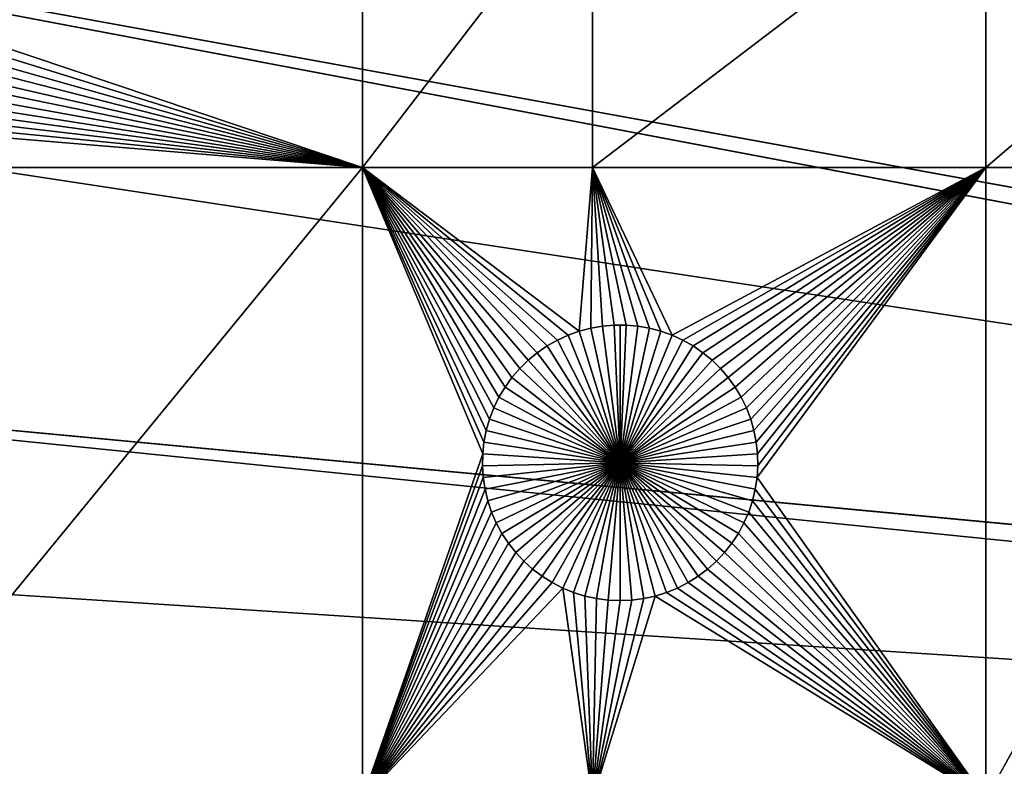
# Model space of a CAD drawing. Extents: x -150 to 150, y -150 to 150.
# Drawn here: x -117 to -93, y 3 to 21 of the extents above; entities that cross this region are included whole.
import ezdxf

# ---------------------------------------------------------------- set-up
doc = ezdxf.new("R2010")
doc.units = 0
doc.header["$MEASUREMENT"] = 0
doc.layers.add('L1', color=7, linetype='Continuous')
doc.layers.add('L2', color=7, linetype='Continuous')

msp = doc.modelspace()

# ---------------------------------------------------------------- linework, layer by layer
at = {"layer": 'L1', "color": 250}
for points in [[(0, 0, 4.3), (-88.51846, 98.59377, 4.3), (-96.66637, 90.61933, 4.3)], [(-96.66637, 90.61933, 4.3), (-104.0986, 81.97396, 4.3), (0, 0, 4.3)], [(0, 0, 4.3), (-104.0986, 81.97396, 4.3), (-110.7601, 72.72169, 4.3)], [(0, 0, 4.3), (-110.7601, 72.72169, 4.3), (-116.6016, 62.93102, 4.3)], [(-116.6016, 62.93102, 4.3), (-121.5798, 52.67442, 4.3), (0, 0, 4.3)], [(0, 0, 4.3), (-121.5798, 52.67442, 4.3), (-125.6579, 42.02785, 4.3)], [(0, 0, 4.3), (-125.6579, 42.02785, 4.3), (-128.8057, 31.07011, 4.3)], [(-128.8057, 31.07011, 4.3), (-130.9998, 19.88234, 4.3), (0, 0, 4.3)], [(-108.68, 25.16888, 2), (-108.68, 17.90996, 2), (-119.7662, 21.63425, 2)], [(-103.106, 25.16888, 2), (-103.106, 17.90996, 2), (-108.68, 17.90996, 2)], [(-103.106, 25.16888, 2), (-108.68, 17.90996, 2), (-108.68, 25.16888, 2)], [(-93.57972, 25.16888, 2), (-93.57972, 17.90996, 2), (-103.106, 17.90996, 2)], [(-93.57972, 25.16888, 2), (-103.106, 17.90996, 2), (-103.106, 25.16888, 2)], [(-85.10031, 25.16888, 2), (-85.10031, 17.90996, 2), (-93.57972, 17.90996, 2)], [(-85.10031, 25.16888, 2), (-93.57972, 17.90996, 2), (-93.57972, 25.16888, 2)], [(-108.68, 17.90996, 2), (-119.7847, 21.34784, 2), (-119.7662, 21.63425, 2)], [(-108.68, 17.90996, 2), (-119.8278, 21.06409, 2), (-119.7847, 21.34784, 2)], [(-119.8951, 20.78508, 2), (-119.8278, 21.06409, 2), (-108.68, 17.90996, 2)], [(-108.68, 17.90996, 2), (-119.9861, 20.5129, 2), (-119.8951, 20.78508, 2)], [(-108.68, 17.90996, 2), (-120.1002, 20.24954, 2), (-119.9861, 20.5129, 2)], [(-120.2365, 19.99697, 2), (-120.1002, 20.24954, 2), (-108.68, 17.90996, 2)], [(0, 0, 4.3), (-130.9998, 19.88234, 4.3), (-132.224, 8.547369, 4.3)], [(-120.394, 19.75706, 2), (-120.2365, 19.99697, 2), (-108.68, 17.90996, 2)], [(-108.68, 17.90996, 2), (-120.5716, 19.53157, 2), (-120.394, 19.75706, 2)], [(-120.9814, 19.13045, 2), (-120.7679, 19.32218, 2), (-108.68, 17.90996, 2)], [(-108.68, 17.90996, 2), (-120.7679, 19.32218, 2), (-120.5716, 19.53157, 2)], [(-121.2107, 18.95778, 2), (-120.9814, 19.13045, 2), (-108.68, 17.90996, 2)], [(-121.2308, 17.90996, 2), (-121.2107, 18.95778, 2), (-108.68, 17.90996, 2)], [(-121.2308, 17.90996, 2), (-108.68, 17.90996, 2), (-121.2308, 2.626644, 2)], [(-121.2308, 2.626644, 2), (-108.68, 17.90996, 2), (-108.68, 2.626644, 2)], [(-105.7644, 10.9816, 2), (-108.68, 2.626644, 2), (-108.68, 17.90996, 2)], [(-105.7644, 10.9816, 2), (-108.68, 17.90996, 2), (-105.7336, 11.26695, 2)], [(-104.4425, 13.43081, 2), (-108.68, 17.90996, 2), (-104.206, 13.59346, 2)], [(-104.206, 13.59346, 2), (-108.68, 17.90996, 2), (-103.9565, 13.73518, 2)], [(-104.4425, 13.43081, 2), (-104.6641, 13.24844, 2), (-108.68, 17.90996, 2)], [(-108.68, 17.90996, 2), (-104.6641, 13.24844, 2), (-104.8692, 13.04769, 2)], [(-108.68, 17.90996, 2), (-104.8692, 13.04769, 2), (-105.0563, 12.83005, 2)], [(-105.0563, 12.83005, 2), (-105.224, 12.59713, 2), (-108.68, 17.90996, 2)], [(-108.68, 17.90996, 2), (-105.224, 12.59713, 2), (-105.3711, 12.35066, 2)], [(-108.68, 17.90996, 2), (-105.3711, 12.35066, 2), (-105.4964, 12.09246, 2)], [(-103.106, 17.90996, 2), (-103.4255, 13.95178, 2), (-108.68, 17.90996, 2)], [(-108.68, 17.90996, 2), (-103.4255, 13.95178, 2), (-103.6956, 13.85491, 2)], [(-108.68, 17.90996, 2), (-103.6956, 13.85491, 2), (-103.9565, 13.73518, 2)], [(-105.4964, 12.09246, 2), (-105.5991, 11.82444, 2), (-108.68, 17.90996, 2)], [(-108.68, 17.90996, 2), (-105.5991, 11.82444, 2), (-105.6783, 11.54859, 2)], [(-108.68, 17.90996, 2), (-105.6783, 11.54859, 2), (-105.7336, 11.26695, 2)], [(-103.106, 17.90996, 2), (-103.148, 14.02507, 2), (-103.4255, 13.95178, 2)], [(-102.8652, 14.07423, 2), (-103.148, 14.02507, 2), (-103.106, 17.90996, 2)], [(-103.106, 17.90996, 2), (-101.7235, 14.02507, 2), (-102.0063, 14.07423, 2)], [(-102.0063, 14.07423, 2), (-102.2923, 14.09891, 2), (-103.106, 17.90996, 2)], [(-103.106, 17.90996, 2), (-102.2923, 14.09891, 2), (-102.5793, 14.09891, 2)], [(-103.106, 17.90996, 2), (-102.5793, 14.09891, 2), (-102.8652, 14.07423, 2)], [(-93.57972, 17.90996, 2), (-101.1759, 13.85491, 2), (-103.106, 17.90996, 2)], [(-103.106, 17.90996, 2), (-101.1759, 13.85491, 2), (-101.446, 13.95178, 2)], [(-103.106, 17.90996, 2), (-101.446, 13.95178, 2), (-101.7235, 14.02507, 2)], [(-93.57972, 17.90996, 2), (-100.9151, 13.73518, 2), (-101.1759, 13.85491, 2)], [(-100.6655, 13.59346, 2), (-100.9151, 13.73518, 2), (-93.57972, 17.90996, 2)], [(-93.57972, 17.90996, 2), (-100.429, 13.43081, 2), (-100.6655, 13.59346, 2)], [(-93.57972, 17.90996, 2), (-100.2074, 13.24844, 2), (-100.429, 13.43081, 2)], [(-100.0023, 13.04769, 2), (-100.2074, 13.24844, 2), (-93.57972, 17.90996, 2)], [(-93.57972, 17.90996, 2), (-99.81517, 12.83005, 2), (-100.0023, 13.04769, 2)], [(-93.57972, 17.90996, 2), (-99.64747, 12.59713, 2), (-99.81517, 12.83005, 2)], [(-99.50042, 12.35066, 2), (-99.64747, 12.59713, 2), (-93.57972, 17.90996, 2)], [(-93.57972, 17.90996, 2), (-99.3751, 12.09246, 2), (-99.50042, 12.35066, 2)], [(-93.57972, 17.90996, 2), (-99.27244, 11.82444, 2), (-99.3751, 12.09246, 2)], [(-99.19319, 11.54859, 2), (-99.27244, 11.82444, 2), (-93.57972, 17.90996, 2)], [(-93.57972, 17.90996, 2), (-99.13796, 11.26695, 2), (-99.19319, 11.54859, 2)], [(-93.57972, 17.90996, 2), (-99.10714, 10.9816, 2), (-99.13796, 11.26695, 2)], [(-99.10096, 10.69466, 2), (-93.57972, 17.90996, 2), (-99.11948, 10.40825, 2)], [(-99.11948, 10.40825, 2), (-93.57972, 17.90996, 2), (-93.57972, 2.626644, 2)], [(-99.10096, 10.69466, 2), (-99.10714, 10.9816, 2), (-93.57972, 17.90996, 2)], [(-93.57972, 17.90996, 2), (-85.10031, 17.90996, 2), (-93.57972, 2.626644, 2)], [(-93.57972, 2.626644, 2), (-85.10031, 17.90996, 2), (-85.10031, 2.626644, 2)], [(-102.8652, 14.07423, 2), (-102.8652, 14.07423, -3), (-103.148, 14.02507, -3)], [(-102.8652, 14.07423, 2), (-103.148, 14.02507, -3), (-103.148, 14.02507, 2)], [(-102.4358, 10.76643, -3), (-103.148, 14.02507, -3), (-102.8652, 14.07423, -3)], [(-102.5793, 14.09891, 2), (-102.5793, 14.09891, -3), (-102.8652, 14.07423, -3)], [(-102.5793, 14.09891, 2), (-102.8652, 14.07423, -3), (-102.8652, 14.07423, 2)], [(-102.4358, 10.76643, -3), (-102.8652, 14.07423, -3), (-102.5793, 14.09891, -3)], [(-102.4358, 14.102, -3), (-102.5793, 14.09891, -3), (-102.5793, 14.09891, 2)], [(-102.2923, 14.09891, 2), (-102.4358, 14.102, -3), (-102.5793, 14.09891, 2)], [(-102.4358, 14.102, -3), (-102.4358, 10.76643, -3), (-102.5793, 14.09891, -3)], [(-102.2923, 14.09891, 2), (-102.2923, 14.09891, -3), (-102.4358, 14.102, -3)], [(-102.4358, 14.102, -3), (-102.2923, 14.09891, -3), (-102.4358, 10.76643, -3)], [(-102.2923, 14.09891, -3), (-102.0063, 14.07423, -3), (-102.4358, 10.76643, -3)], [(-102.4358, 10.76643, -3), (-102.0063, 14.07423, -3), (-101.7235, 14.02507, -3)], [(-102.0063, 14.07423, 2), (-102.0063, 14.07423, -3), (-102.2923, 14.09891, -3)], [(-102.0063, 14.07423, 2), (-102.2923, 14.09891, -3), (-102.2923, 14.09891, 2)], [(-101.7235, 14.02507, 2), (-101.7235, 14.02507, -3), (-102.0063, 14.07423, -3)], [(-101.7235, 14.02507, 2), (-102.0063, 14.07423, -3), (-102.0063, 14.07423, 2)], [(-103.6956, 13.85491, 2), (-103.6956, 13.85491, -3), (-103.9565, 13.73518, -3)], [(-103.6956, 13.85491, 2), (-103.9565, 13.73518, -3), (-103.9565, 13.73518, 2)], [(-102.4358, 10.76643, -3), (-103.9565, 13.73518, -3), (-103.6956, 13.85491, -3)], [(-103.4255, 13.95178, 2), (-103.4255, 13.95178, -3), (-103.6956, 13.85491, -3)], [(-103.4255, 13.95178, 2), (-103.6956, 13.85491, -3), (-103.6956, 13.85491, 2)], [(-102.4358, 10.76643, -3), (-103.6956, 13.85491, -3), (-103.4255, 13.95178, -3)], [(-103.148, 14.02507, 2), (-103.148, 14.02507, -3), (-103.4255, 13.95178, -3)], [(-103.148, 14.02507, 2), (-103.4255, 13.95178, -3), (-103.4255, 13.95178, 2)], [(-103.4255, 13.95178, -3), (-103.148, 14.02507, -3), (-102.4358, 10.76643, -3)], [(-102.4358, 10.76643, -3), (-101.7235, 14.02507, -3), (-101.446, 13.95178, -3)], [(-101.446, 13.95178, -3), (-101.1759, 13.85491, -3), (-102.4358, 10.76643, -3)], [(-102.4358, 10.76643, -3), (-101.1759, 13.85491, -3), (-100.9151, 13.73518, -3)], [(-101.446, 13.95178, 2), (-101.446, 13.95178, -3), (-101.7235, 14.02507, -3)], [(-101.446, 13.95178, 2), (-101.7235, 14.02507, -3), (-101.7235, 14.02507, 2)], [(-101.1759, 13.85491, 2), (-101.1759, 13.85491, -3), (-101.446, 13.95178, -3)], [(-101.1759, 13.85491, 2), (-101.446, 13.95178, -3), (-101.446, 13.95178, 2)], [(-100.9151, 13.73518, 2), (-100.9151, 13.73518, -3), (-101.1759, 13.85491, -3)], [(-100.9151, 13.73518, 2), (-101.1759, 13.85491, -3), (-101.1759, 13.85491, 2)], [(-103.9565, 13.73518, 2), (-103.9565, 13.73518, -3), (-104.206, 13.59346, -3)], [(-103.9565, 13.73518, 2), (-104.206, 13.59346, -3), (-104.206, 13.59346, 2)], [(-104.206, 13.59346, -3), (-103.9565, 13.73518, -3), (-102.4358, 10.76643, -3)], [(-102.4358, 10.76643, -3), (-100.9151, 13.73518, -3), (-100.6655, 13.59346, -3)], [(-100.6655, 13.59346, 2), (-100.6655, 13.59346, -3), (-100.9151, 13.73518, -3)], [(-100.6655, 13.59346, 2), (-100.9151, 13.73518, -3), (-100.9151, 13.73518, 2)], [(-104.4425, 13.43081, 2), (-104.4425, 13.43081, -3), (-104.6641, 13.24844, -3)], [(-104.4425, 13.43081, 2), (-104.6641, 13.24844, -3), (-104.6641, 13.24844, 2)], [(-102.4358, 10.76643, -3), (-104.6641, 13.24844, -3), (-104.4425, 13.43081, -3)], [(-104.206, 13.59346, 2), (-104.206, 13.59346, -3), (-104.4425, 13.43081, -3)], [(-104.206, 13.59346, 2), (-104.4425, 13.43081, -3), (-104.4425, 13.43081, 2)], [(-102.4358, 10.76643, -3), (-104.4425, 13.43081, -3), (-104.206, 13.59346, -3)], [(-100.6655, 13.59346, -3), (-100.429, 13.43081, -3), (-102.4358, 10.76643, -3)], [(-102.4358, 10.76643, -3), (-100.429, 13.43081, -3), (-100.2074, 13.24844, -3)], [(-100.429, 13.43081, 2), (-100.429, 13.43081, -3), (-100.6655, 13.59346, -3)], [(-100.429, 13.43081, 2), (-100.6655, 13.59346, -3), (-100.6655, 13.59346, 2)], [(-100.2074, 13.24844, 2), (-100.2074, 13.24844, -3), (-100.429, 13.43081, -3)], [(-100.2074, 13.24844, 2), (-100.429, 13.43081, -3), (-100.429, 13.43081, 2)], [(-104.6641, 13.24844, 2), (-104.6641, 13.24844, -3), (-104.8692, 13.04769, -3)], [(-104.6641, 13.24844, 2), (-104.8692, 13.04769, -3), (-104.8692, 13.04769, 2)], [(-104.8692, 13.04769, -3), (-104.6641, 13.24844, -3), (-102.4358, 10.76643, -3)], [(-102.4358, 10.76643, -3), (-100.2074, 13.24844, -3), (-100.0023, 13.04769, -3)], [(-100.0023, 13.04769, 2), (-100.0023, 13.04769, -3), (-100.2074, 13.24844, -3)], [(-100.0023, 13.04769, 2), (-100.2074, 13.24844, -3), (-100.2074, 13.24844, 2)], [(-104.8692, 13.04769, 2), (-104.8692, 13.04769, -3), (-105.0563, 12.83005, -3)], [(-104.8692, 13.04769, 2), (-105.0563, 12.83005, -3), (-105.0563, 12.83005, 2)], [(-102.4358, 10.76643, -3), (-105.0563, 12.83005, -3), (-104.8692, 13.04769, -3)], [(-100.0023, 13.04769, -3), (-99.81517, 12.83005, -3), (-102.4358, 10.76643, -3)], [(-99.81517, 12.83005, 2), (-99.81517, 12.83005, -3), (-100.0023, 13.04769, -3)], [(-99.81517, 12.83005, 2), (-100.0023, 13.04769, -3), (-100.0023, 13.04769, 2)], [(-105.0563, 12.83005, 2), (-105.0563, 12.83005, -3), (-105.224, 12.59713, -3)], [(-105.0563, 12.83005, 2), (-105.224, 12.59713, -3), (-105.224, 12.59713, 2)], [(-102.4358, 10.76643, -3), (-105.224, 12.59713, -3), (-105.0563, 12.83005, -3)], [(-102.4358, 10.76643, -3), (-99.81517, 12.83005, -3), (-99.64747, 12.59713, -3)], [(-99.64747, 12.59713, 2), (-99.64747, 12.59713, -3), (-99.81517, 12.83005, -3)], [(-99.64747, 12.59713, 2), (-99.81517, 12.83005, -3), (-99.81517, 12.83005, 2)], [(-105.224, 12.59713, 2), (-105.224, 12.59713, -3), (-105.3711, 12.35066, -3)], [(-105.224, 12.59713, 2), (-105.3711, 12.35066, -3), (-105.3711, 12.35066, 2)], [(-105.3711, 12.35066, -3), (-105.224, 12.59713, -3), (-102.4358, 10.76643, -3)], [(-102.4358, 10.76643, -3), (-99.64747, 12.59713, -3), (-99.50042, 12.35066, -3)], [(-99.50042, 12.35066, 2), (-99.50042, 12.35066, -3), (-99.64747, 12.59713, -3)], [(-99.50042, 12.35066, 2), (-99.64747, 12.59713, -3), (-99.64747, 12.59713, 2)], [(-105.3711, 12.35066, 2), (-105.3711, 12.35066, -3), (-105.4964, 12.09246, -3)], [(-105.3711, 12.35066, 2), (-105.4964, 12.09246, -3), (-105.4964, 12.09246, 2)], [(-102.4358, 10.76643, -3), (-105.4964, 12.09246, -3), (-105.3711, 12.35066, -3)], [(-99.50042, 12.35066, -3), (-99.3751, 12.09246, -3), (-102.4358, 10.76643, -3)], [(-99.3751, 12.09246, 2), (-99.3751, 12.09246, -3), (-99.50042, 12.35066, -3)], [(-99.3751, 12.09246, 2), (-99.50042, 12.35066, -3), (-99.50042, 12.35066, 2)], [(-105.4964, 12.09246, 2), (-105.4964, 12.09246, -3), (-105.5991, 11.82444, -3)], [(-105.4964, 12.09246, 2), (-105.5991, 11.82444, -3), (-105.5991, 11.82444, 2)], [(-102.4358, 10.76643, -3), (-105.5991, 11.82444, -3), (-105.4964, 12.09246, -3)], [(-102.4358, 10.76643, -3), (-99.3751, 12.09246, -3), (-99.27244, 11.82444, -3)], [(-99.27244, 11.82444, 2), (-99.27244, 11.82444, -3), (-99.3751, 12.09246, -3)], [(-99.27244, 11.82444, 2), (-99.3751, 12.09246, -3), (-99.3751, 12.09246, 2)], [(-105.5991, 11.82444, 2), (-105.5991, 11.82444, -3), (-105.6783, 11.54859, -3)], [(-105.5991, 11.82444, 2), (-105.6783, 11.54859, -3), (-105.6783, 11.54859, 2)], [(-105.6783, 11.54859, -3), (-105.5991, 11.82444, -3), (-102.4358, 10.76643, -3)], [(-102.4358, 10.76643, -3), (-99.27244, 11.82444, -3), (-99.19319, 11.54859, -3)], [(-99.19319, 11.54859, 2), (-99.19319, 11.54859, -3), (-99.27244, 11.82444, -3)], [(-99.19319, 11.54859, 2), (-99.27244, 11.82444, -3), (-99.27244, 11.82444, 2)], [(-105.6783, 11.54859, 2), (-105.6783, 11.54859, -3), (-105.7336, 11.26695, -3)], [(-105.6783, 11.54859, 2), (-105.7336, 11.26695, -3), (-105.7336, 11.26695, 2)], [(-102.4358, 10.76643, -3), (-105.7336, 11.26695, -3), (-105.6783, 11.54859, -3)], [(-99.19319, 11.54859, -3), (-99.13796, 11.26695, -3), (-102.4358, 10.76643, -3)], [(-99.13796, 11.26695, 2), (-99.13796, 11.26695, -3), (-99.19319, 11.54859, -3)], [(-99.13796, 11.26695, 2), (-99.19319, 11.54859, -3), (-99.19319, 11.54859, 2)], [(-105.7336, 11.26695, 2), (-105.7336, 11.26695, -3), (-105.7644, 10.9816, -3)], [(-105.7336, 11.26695, 2), (-105.7644, 10.9816, -3), (-105.7644, 10.9816, 2)], [(-102.4358, 10.76643, -3), (-105.7644, 10.9816, -3), (-105.7336, 11.26695, -3)], [(-102.4358, 10.76643, -3), (-99.13796, 11.26695, -3), (-99.10714, 10.9816, -3)], [(-99.10714, 10.9816, 2), (-99.10714, 10.9816, -3), (-99.13796, 11.26695, -3)], [(-99.10714, 10.9816, 2), (-99.13796, 11.26695, -3), (-99.13796, 11.26695, 2)], [(-105.7705, 10.69466, 2), (-108.68, 2.626644, 2), (-105.7644, 10.9816, 2)], [(-105.7644, 10.9816, 2), (-105.7644, 10.9816, -3), (-105.7705, 10.69466, -3)], [(-105.7644, 10.9816, 2), (-105.7705, 10.69466, -3), (-105.7705, 10.69466, 2)], [(-105.7705, 10.69466, -3), (-105.7644, 10.9816, -3), (-102.4358, 10.76643, -3)], [(-102.4358, 10.76643, -3), (-99.10714, 10.9816, -3), (-99.10096, 10.69466, -3)], [(-99.10096, 10.69466, 2), (-99.10096, 10.69466, -3), (-99.10714, 10.9816, -3)], [(-99.10096, 10.69466, 2), (-99.10714, 10.9816, -3), (-99.10714, 10.9816, 2)], [(-102.4358, 10.76643, -3), (-105.752, 10.40825, -3), (-105.7705, 10.69466, -3)], [(-102.4358, 10.76643, -3), (-105.709, 10.1245, -3), (-105.752, 10.40825, -3)], [(-105.6417, 9.845492, -3), (-105.709, 10.1245, -3), (-102.4358, 10.76643, -3)], [(-102.4358, 10.76643, -3), (-105.5506, 9.573307, -3), (-105.6417, 9.845492, -3)], [(-102.4358, 10.76643, -3), (-105.4365, 9.309954, -3), (-105.5506, 9.573307, -3)], [(-105.3002, 9.057385, -3), (-105.4365, 9.309954, -3), (-102.4358, 10.76643, -3)], [(-102.4358, 10.76643, -3), (-105.1427, 8.817468, -3), (-105.3002, 9.057385, -3)], [(-102.4358, 10.76643, -3), (-104.9651, 8.591982, -3), (-105.1427, 8.817468, -3)], [(-104.7688, 8.382593, -3), (-104.9651, 8.591982, -3), (-102.4358, 10.76643, -3)], [(-102.4358, 10.76643, -3), (-104.5553, 8.190854, -3), (-104.7688, 8.382593, -3)], [(-102.4358, 10.76643, -3), (-104.326, 8.018184, -3), (-104.5553, 8.190854, -3)], [(-104.0828, 7.865861, -3), (-104.326, 8.018184, -3), (-102.4358, 10.76643, -3)], [(-102.4358, 10.76643, -3), (-103.8273, 7.735013, -3), (-104.0828, 7.865861, -3)], [(-102.4358, 10.76643, -3), (-103.5616, 7.626608, -3), (-103.8273, 7.735013, -3)], [(-103.2875, 7.54145, -3), (-103.5616, 7.626608, -3), (-102.4358, 10.76643, -3)], [(-102.4358, 10.76643, -3), (-103.0071, 7.480168, -3), (-103.2875, 7.54145, -3)], [(-102.4358, 10.76643, -3), (-102.7225, 7.443216, -3), (-103.0071, 7.480168, -3)], [(-102.4358, 7.430869, -3), (-102.7225, 7.443216, -3), (-102.4358, 10.76643, -3)], [(-101.584, 7.54145, -3), (-101.8644, 7.480168, -3), (-102.4358, 10.76643, -3)], [(-102.4358, 10.76643, -3), (-101.8644, 7.480168, -3), (-102.149, 7.443216, -3)], [(-102.4358, 10.76643, -3), (-102.149, 7.443216, -3), (-102.4358, 7.430869, -3)], [(-100.7887, 7.865861, -3), (-101.0442, 7.735013, -3), (-102.4358, 10.76643, -3)], [(-102.4358, 10.76643, -3), (-101.0442, 7.735013, -3), (-101.3099, 7.626608, -3)], [(-102.4358, 10.76643, -3), (-101.3099, 7.626608, -3), (-101.584, 7.54145, -3)], [(-100.1027, 8.382593, -3), (-100.3162, 8.190854, -3), (-102.4358, 10.76643, -3)], [(-102.4358, 10.76643, -3), (-100.3162, 8.190854, -3), (-100.5455, 8.018184, -3)], [(-102.4358, 10.76643, -3), (-100.5455, 8.018184, -3), (-100.7887, 7.865861, -3)], [(-99.5713, 9.057385, -3), (-99.72882, 8.817468, -3), (-102.4358, 10.76643, -3)], [(-102.4358, 10.76643, -3), (-99.72882, 8.817468, -3), (-99.90638, 8.591982, -3)], [(-102.4358, 10.76643, -3), (-99.90638, 8.591982, -3), (-100.1027, 8.382593, -3)], [(-99.22985, 9.845492, -3), (-99.32088, 9.573307, -3), (-102.4358, 10.76643, -3)], [(-102.4358, 10.76643, -3), (-99.32088, 9.573307, -3), (-99.43498, 9.309954, -3)], [(-102.4358, 10.76643, -3), (-99.43498, 9.309954, -3), (-99.5713, 9.057385, -3)], [(-99.10096, 10.69466, -3), (-99.11948, 10.40825, -3), (-102.4358, 10.76643, -3)], [(-102.4358, 10.76643, -3), (-99.11948, 10.40825, -3), (-99.16255, 10.1245, -3)], [(-102.4358, 10.76643, -3), (-99.16255, 10.1245, -3), (-99.22985, 9.845492, -3)], [(-105.752, 10.40825, 2), (-108.68, 2.626644, 2), (-105.7705, 10.69466, 2)], [(-105.7705, 10.69466, 2), (-105.7705, 10.69466, -3), (-105.752, 10.40825, -3)], [(-105.7705, 10.69466, 2), (-105.752, 10.40825, -3), (-105.752, 10.40825, 2)], [(-99.11948, 10.40825, 2), (-99.11948, 10.40825, -3), (-99.10096, 10.69466, -3)], [(-99.11948, 10.40825, 2), (-99.10096, 10.69466, -3), (-99.10096, 10.69466, 2)], [(-105.709, 10.1245, 2), (-108.68, 2.626644, 2), (-105.752, 10.40825, 2)], [(-105.752, 10.40825, 2), (-105.752, 10.40825, -3), (-105.709, 10.1245, -3)], [(-105.752, 10.40825, 2), (-105.709, 10.1245, -3), (-105.709, 10.1245, 2)], [(-99.11948, 10.40825, 2), (-93.57972, 2.626644, 2), (-99.16255, 10.1245, 2)], [(-99.16255, 10.1245, 2), (-99.16255, 10.1245, -3), (-99.11948, 10.40825, -3)], [(-99.16255, 10.1245, 2), (-99.11948, 10.40825, -3), (-99.11948, 10.40825, 2)], [(-105.709, 10.1245, 2), (-105.6417, 9.845492, 2), (-108.68, 2.626644, 2)], [(-105.709, 10.1245, 2), (-105.709, 10.1245, -3), (-105.6417, 9.845492, -3)], [(-105.709, 10.1245, 2), (-105.6417, 9.845492, -3), (-105.6417, 9.845492, 2)], [(-99.16255, 10.1245, 2), (-93.57972, 2.626644, 2), (-99.22985, 9.845492, 2)], [(-99.22985, 9.845492, 2), (-99.22985, 9.845492, -3), (-99.16255, 10.1245, -3)], [(-99.22985, 9.845492, 2), (-99.16255, 10.1245, -3), (-99.16255, 10.1245, 2)], [(-108.68, 2.626644, 2), (-105.6417, 9.845492, 2), (-105.5506, 9.573307, 2)], [(-105.6417, 9.845492, 2), (-105.6417, 9.845492, -3), (-105.5506, 9.573307, -3)], [(-105.6417, 9.845492, 2), (-105.5506, 9.573307, -3), (-105.5506, 9.573307, 2)], [(-93.57972, 2.626644, 2), (-99.32088, 9.573307, 2), (-99.22985, 9.845492, 2)], [(-99.32088, 9.573307, 2), (-99.32088, 9.573307, -3), (-99.22985, 9.845492, -3)], [(-99.32088, 9.573307, 2), (-99.22985, 9.845492, -3), (-99.22985, 9.845492, 2)], [(-108.68, 2.626644, 2), (-105.5506, 9.573307, 2), (-105.4365, 9.309954, 2)], [(-105.5506, 9.573307, 2), (-105.5506, 9.573307, -3), (-105.4365, 9.309954, -3)], [(-105.5506, 9.573307, 2), (-105.4365, 9.309954, -3), (-105.4365, 9.309954, 2)], [(-99.43498, 9.309954, 2), (-99.32088, 9.573307, 2), (-93.57972, 2.626644, 2)], [(-99.43498, 9.309954, 2), (-99.43498, 9.309954, -3), (-99.32088, 9.573307, -3)], [(-99.43498, 9.309954, 2), (-99.32088, 9.573307, -3), (-99.32088, 9.573307, 2)], [(-105.4365, 9.309954, 2), (-105.3002, 9.057385, 2), (-108.68, 2.626644, 2)], [(-105.4365, 9.309954, 2), (-105.4365, 9.309954, -3), (-105.3002, 9.057385, -3)], [(-105.4365, 9.309954, 2), (-105.3002, 9.057385, -3), (-105.3002, 9.057385, 2)], [(-93.57972, 2.626644, 2), (-99.5713, 9.057385, 2), (-99.43498, 9.309954, 2)], [(-99.5713, 9.057385, 2), (-99.5713, 9.057385, -3), (-99.43498, 9.309954, -3)], [(-99.5713, 9.057385, 2), (-99.43498, 9.309954, -3), (-99.43498, 9.309954, 2)], [(-108.68, 2.626644, 2), (-105.3002, 9.057385, 2), (-105.1427, 8.817468, 2)], [(-105.3002, 9.057385, 2), (-105.3002, 9.057385, -3), (-105.1427, 8.817468, -3)], [(-105.3002, 9.057385, 2), (-105.1427, 8.817468, -3), (-105.1427, 8.817468, 2)], [(-93.57972, 2.626644, 2), (-99.72882, 8.817468, 2), (-99.5713, 9.057385, 2)], [(-99.72882, 8.817468, 2), (-99.72882, 8.817468, -3), (-99.5713, 9.057385, -3)], [(-99.72882, 8.817468, 2), (-99.5713, 9.057385, -3), (-99.5713, 9.057385, 2)], [(-108.68, 2.626644, 2), (-105.1427, 8.817468, 2), (-104.9651, 8.591982, 2)], [(-104.9651, 8.591982, 2), (-104.7688, 8.382593, 2), (-108.68, 2.626644, 2)], [(-105.1427, 8.817468, 2), (-105.1427, 8.817468, -3), (-104.9651, 8.591982, -3)], [(-105.1427, 8.817468, 2), (-104.9651, 8.591982, -3), (-104.9651, 8.591982, 2)], [(-104.9651, 8.591982, 2), (-104.9651, 8.591982, -3), (-104.7688, 8.382593, -3)], [(-104.9651, 8.591982, 2), (-104.7688, 8.382593, -3), (-104.7688, 8.382593, 2)], [(-93.57972, 2.626644, 2), (-100.1027, 8.382593, 2), (-99.90638, 8.591982, 2)], [(-100.1027, 8.382593, 2), (-100.1027, 8.382593, -3), (-99.90638, 8.591982, -3)], [(-100.1027, 8.382593, 2), (-99.90638, 8.591982, -3), (-99.90638, 8.591982, 2)], [(-99.90638, 8.591982, 2), (-99.72882, 8.817468, 2), (-93.57972, 2.626644, 2)], [(-99.90638, 8.591982, 2), (-99.90638, 8.591982, -3), (-99.72882, 8.817468, -3)], [(-99.90638, 8.591982, 2), (-99.72882, 8.817468, -3), (-99.72882, 8.817468, 2)], [(0, 0, 4.3), (-132.224, 8.547369, 4.3), (-132.4693, -2.850883, 4.3)], [(-108.68, 2.626644, 2), (-104.7688, 8.382593, 2), (-104.5553, 8.190854, 2)], [(-104.7688, 8.382593, 2), (-104.7688, 8.382593, -3), (-104.5553, 8.190854, -3)], [(-104.7688, 8.382593, 2), (-104.5553, 8.190854, -3), (-104.5553, 8.190854, 2)], [(-93.57972, 2.626644, 2), (-100.3162, 8.190854, 2), (-100.1027, 8.382593, 2)], [(-100.3162, 8.190854, 2), (-100.3162, 8.190854, -3), (-100.1027, 8.382593, -3)], [(-100.3162, 8.190854, 2), (-100.1027, 8.382593, -3), (-100.1027, 8.382593, 2)], [(-108.68, 2.626644, 2), (-104.5553, 8.190854, 2), (-104.326, 8.018184, 2)], [(-104.5553, 8.190854, 2), (-104.5553, 8.190854, -3), (-104.326, 8.018184, -3)], [(-104.5553, 8.190854, 2), (-104.326, 8.018184, -3), (-104.326, 8.018184, 2)], [(-100.5455, 8.018184, 2), (-100.3162, 8.190854, 2), (-93.57972, 2.626644, 2)], [(-100.5455, 8.018184, 2), (-100.5455, 8.018184, -3), (-100.3162, 8.190854, -3)], [(-100.5455, 8.018184, 2), (-100.3162, 8.190854, -3), (-100.3162, 8.190854, 2)], [(-104.326, 8.018184, 2), (-104.0828, 7.865861, 2), (-108.68, 2.626644, 2)], [(-104.326, 8.018184, 2), (-104.326, 8.018184, -3), (-104.0828, 7.865861, -3)], [(-104.326, 8.018184, 2), (-104.0828, 7.865861, -3), (-104.0828, 7.865861, 2)], [(-93.57972, 2.626644, 2), (-100.7887, 7.865861, 2), (-100.5455, 8.018184, 2)], [(-100.7887, 7.865861, 2), (-100.7887, 7.865861, -3), (-100.5455, 8.018184, -3)], [(-100.7887, 7.865861, 2), (-100.5455, 8.018184, -3), (-100.5455, 8.018184, 2)], [(-108.68, 2.626644, 2), (-104.0828, 7.865861, 2), (-103.8273, 7.735013, 2)], [(-108.68, 2.626644, 2), (-103.8273, 7.735013, 2), (-103.106, 2.626644, 2)], [(-104.0828, 7.865861, 2), (-104.0828, 7.865861, -3), (-103.8273, 7.735013, -3)], [(-104.0828, 7.865861, 2), (-103.8273, 7.735013, -3), (-103.8273, 7.735013, 2)], [(-103.106, 2.626644, 2), (-103.8273, 7.735013, 2), (-103.5616, 7.626608, 2)], [(-103.8273, 7.735013, 2), (-103.8273, 7.735013, -3), (-103.5616, 7.626608, -3)], [(-103.8273, 7.735013, 2), (-103.5616, 7.626608, -3), (-103.5616, 7.626608, 2)], [(-101.3099, 7.626608, 2), (-101.0442, 7.735013, 2), (-93.57972, 2.626644, 2)], [(-101.3099, 7.626608, 2), (-101.3099, 7.626608, -3), (-101.0442, 7.735013, -3)], [(-101.3099, 7.626608, 2), (-101.0442, 7.735013, -3), (-101.0442, 7.735013, 2)], [(-93.57972, 2.626644, 2), (-101.0442, 7.735013, 2), (-100.7887, 7.865861, 2)], [(-101.0442, 7.735013, 2), (-101.0442, 7.735013, -3), (-100.7887, 7.865861, -3)], [(-101.0442, 7.735013, 2), (-100.7887, 7.865861, -3), (-100.7887, 7.865861, 2)], [(-103.106, 2.626644, 2), (-103.5616, 7.626608, 2), (-103.2875, 7.54145, 2)], [(-103.5616, 7.626608, 2), (-103.5616, 7.626608, -3), (-103.2875, 7.54145, -3)], [(-103.5616, 7.626608, 2), (-103.2875, 7.54145, -3), (-103.2875, 7.54145, 2)], [(-103.2875, 7.54145, 2), (-103.0071, 7.480168, 2), (-103.106, 2.626644, 2)], [(-103.2875, 7.54145, 2), (-103.2875, 7.54145, -3), (-103.0071, 7.480168, -3)], [(-103.2875, 7.54145, 2), (-103.0071, 7.480168, -3), (-103.0071, 7.480168, 2)], [(-103.106, 2.626644, 2), (-101.8644, 7.480168, 2), (-101.584, 7.54145, 2)], [(-103.106, 2.626644, 2), (-101.584, 7.54145, 2), (-93.57972, 2.626644, 2)], [(-103.0071, 7.480168, 2), (-102.7225, 7.443216, 2), (-103.106, 2.626644, 2)], [(-102.149, 7.443216, 2), (-101.8644, 7.480168, 2), (-103.106, 2.626644, 2)], [(-103.106, 2.626644, 2), (-102.7225, 7.443216, 2), (-102.4358, 7.430869, 2)], [(-103.106, 2.626644, 2), (-102.4358, 7.430869, 2), (-102.149, 7.443216, 2)], [(-103.0071, 7.480168, 2), (-103.0071, 7.480168, -3), (-102.7225, 7.443216, -3)], [(-103.0071, 7.480168, 2), (-102.7225, 7.443216, -3), (-102.7225, 7.443216, 2)], [(-102.7225, 7.443216, 2), (-102.7225, 7.443216, -3), (-102.4358, 7.430869, -3)], [(-102.7225, 7.443216, 2), (-102.4358, 7.430869, -3), (-102.4358, 7.430869, 2)], [(-102.4358, 7.430869, 2), (-102.4358, 7.430869, -3), (-102.149, 7.443216, -3)], [(-102.4358, 7.430869, 2), (-102.149, 7.443216, -3), (-102.149, 7.443216, 2)], [(-102.149, 7.443216, 2), (-102.149, 7.443216, -3), (-101.8644, 7.480168, -3)], [(-102.149, 7.443216, 2), (-101.8644, 7.480168, -3), (-101.8644, 7.480168, 2)], [(-101.8644, 7.480168, 2), (-101.8644, 7.480168, -3), (-101.584, 7.54145, -3)], [(-101.8644, 7.480168, 2), (-101.584, 7.54145, -3), (-101.584, 7.54145, 2)], [(-93.57972, 2.626644, 2), (-101.584, 7.54145, 2), (-101.3099, 7.626608, 2)], [(-101.584, 7.54145, 2), (-101.584, 7.54145, -3), (-101.3099, 7.626608, -3)], [(-101.584, 7.54145, 2), (-101.3099, 7.626608, -3), (-101.3099, 7.626608, 2)]]:
    msp.add_3dface(points, dxfattribs=at)
at = {"layer": 'L2', "color": 250}
for points in [[(-96.58277, 114.9266, 15.5), (-7.885862, 8.603197, 15.5), (-86.34559, 122.8039, 15.5)], [(-86.34559, 122.8039), (-6.952105, 9.034835), (-96.58277, 114.9266)], [(-106.1049, 106.1985, 15.5), (-7.885862, 8.603197, 15.5), (-96.58277, 114.9266, 15.5)], [(-96.58277, 114.9266), (-7.703047, 8.403754), (-106.1049, 106.1985)], [(-96.58277, 114.9266), (-6.952105, 9.034835), (-7.703047, 8.403754)], [(-114.8414, 96.68405, 15.5), (-8.596241, 7.893443, 15.5), (-106.1049, 106.1985, 15.5)], [(-106.1049, 106.1985), (-7.703047, 8.403754), (-114.8414, 96.68405)], [(-106.1049, 106.1985, 15.5), (-8.596241, 7.893443, 15.5), (-7.885862, 8.603197, 15.5)], [(-122.7277, 86.45382, 15.5), (-9.242978, 7.125249, 15.5), (-114.8414, 96.68405, 15.5)], [(-114.8414, 96.68405), (-9.028702, 6.960067), (-122.7277, 86.45382)], [(-114.8414, 96.68405, 15.5), (-9.242978, 7.125249, 15.5), (-8.596241, 7.893443, 15.5)], [(-7.703047, 8.403754), (-8.396958, 7.710453), (-114.8414, 96.68405)], [(-114.8414, 96.68405), (-8.396958, 7.710453), (-9.028702, 6.960067)], [(-122.7277, 86.45382, 15.5), (-129.7054, 75.58352, 15.5), (-10.32687, 5.43668, 15.5)], [(-122.7277, 86.45382), (-9.593601, 6.158152), (-129.7054, 75.58352)], [(-10.32687, 5.43668, 15.5), (-9.821282, 6.304302, 15.5), (-122.7277, 86.45382, 15.5)], [(-122.7277, 86.45382, 15.5), (-9.821282, 6.304302, 15.5), (-9.242978, 7.125249, 15.5)], [(-122.7277, 86.45382), (-9.028702, 6.960067), (-9.593601, 6.158152)], [(-10.32687, 5.43668, 15.5), (-129.7054, 75.58352, 15.5), (-135.7228, 64.15363, 15.5)], [(-129.7054, 75.58352), (-10.08747, 5.310644), (-135.7228, 64.15363)], [(-129.7054, 75.58352), (-9.593601, 6.158152), (-10.08747, 5.310644)], [(-10.75601, 4.528806, 15.5), (-135.7228, 64.15363, 15.5), (-140.7353, 52.24876, 15.5)], [(-135.7228, 64.15363), (-10.50666, 4.423817), (-140.7353, 52.24876)], [(-10.32687, 5.43668, 15.5), (-135.7228, 64.15363, 15.5), (-10.75601, 4.528806, 15.5)], [(-135.7228, 64.15363), (-10.08747, 5.310644), (-10.50666, 4.423817)], [(-11.10551, 3.587403, 15.5), (-140.7353, 52.24876, 15.5), (-144.7059, 39.95706, 15.5)], [(-140.7353, 52.24876), (-10.84806, 3.504238), (-144.7059, 39.95706)], [(-10.75601, 4.528806, 15.5), (-140.7353, 52.24876, 15.5), (-11.10551, 3.587403, 15.5)], [(-140.7353, 52.24876), (-10.50666, 4.423817), (-10.84806, 3.504238)], [(-11.37279, 2.61944, 15.5), (-144.7059, 39.95706, 15.5), (-147.6051, 27.36954, 15.5)], [(-144.7059, 39.95706), (-11.10914, 2.558715), (-147.6051, 27.36954)], [(-11.10551, 3.587403, 15.5), (-144.7059, 39.95706, 15.5), (-11.37279, 2.61944, 15.5)], [(-144.7059, 39.95706), (-10.84806, 3.504238), (-11.10914, 2.558715)], [(-11.55587, 1.632084, 15.5), (-147.6051, 27.36954, 15.5), (-149.4115, 14.57938, 15.5)], [(-147.6051, 27.36954), (-11.28798, 1.594248), (-149.4115, 14.57938)], [(-11.37279, 2.61944, 15.5), (-147.6051, 27.36954, 15.5), (-11.55587, 1.632084, 15.5)], [(-147.6051, 27.36954), (-11.10914, 2.558715), (-11.28798, 1.594248)], [(-11.65339, 0.632645, 15.5), (-149.4115, 14.57938, 15.5), (-150.1117, 1.681276, 15.5)], [(-149.4115, 14.57938), (-11.28798, 1.594248), (-150.1117, 1.681276)], [(-11.55587, 1.632084, 15.5), (-149.4115, 14.57938, 15.5), (-11.65339, 0.632645, 15.5)]]:
    msp.add_3dface(points, dxfattribs=at)

doc.saveas('drawing.dxf')
